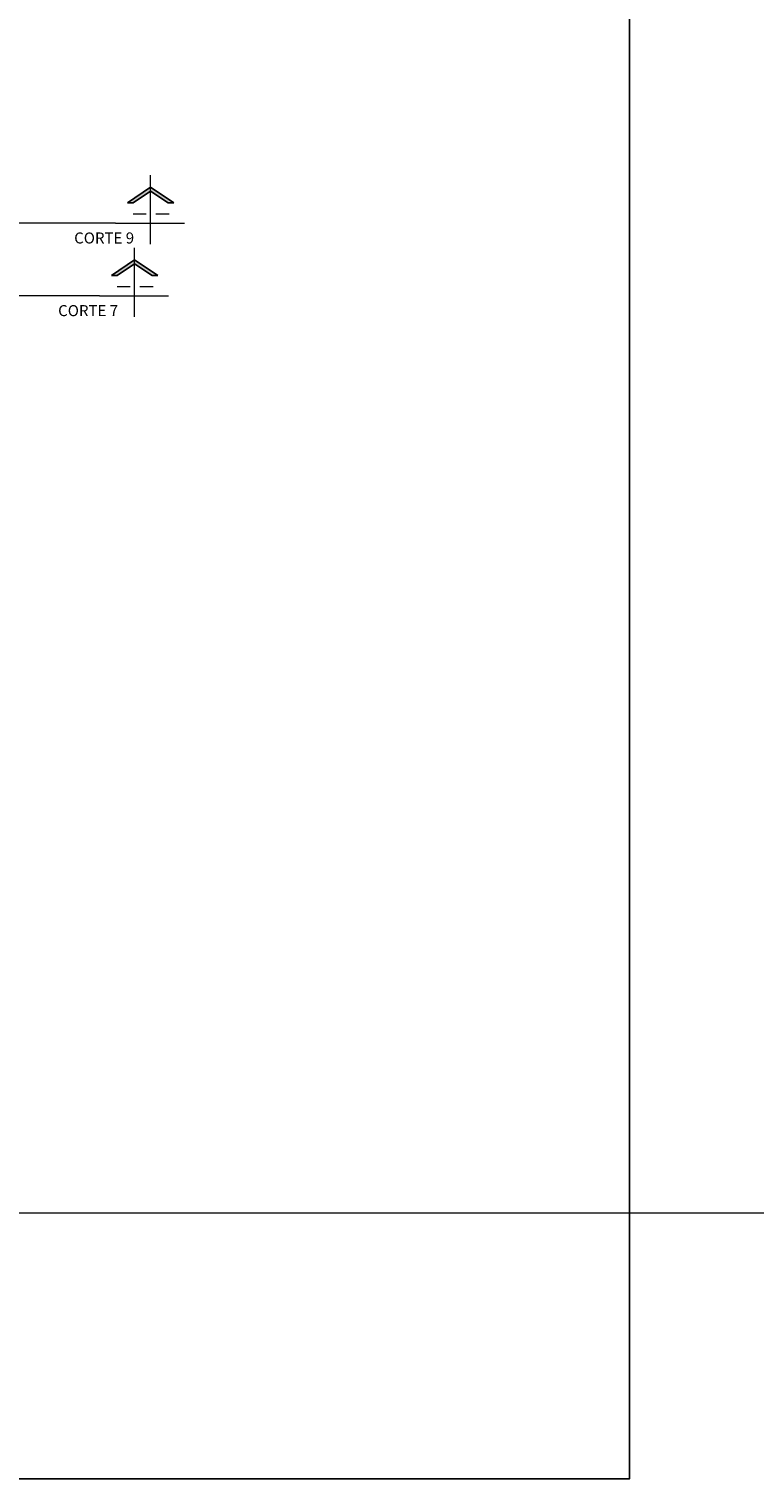
# Model space of a CAD drawing. Units: inches. Extents: x 6643 to 230932, y -24724 to 22459.
# Drawn here: x 176104 to 177438, y -21563 to -18897 of the extents above; entities that cross this region are included whole.
import ezdxf

# ---------------------------------------------------------------- set-up
doc = ezdxf.new("R2010")
doc.units = ezdxf.units.IN
doc.header["$MEASUREMENT"] = 0
for name, color, linetype, lineweight in [('ARQ_EST_PIL', 6, 'Continuous', 13), ('ARQ_SMB_CTE', 7, 'Continuous', 9), ('ARQ_TXT_GER', 11, 'Continuous', 35)]:
    doc.layers.add(name, color=color, linetype=linetype, lineweight=lineweight)
doc.styles.get("Standard").update_dxf_attribs({"font": 'arial.ttf'})

# ---------------------------------------------------------------- blocks, each defined once
blk = doc.blocks.new('Section - BOZO-SECTION2_1-180955-BL SL AULA PAV-1')
at = {"layer": 'ARQ_SMB_CTE'}
blk.add_hatch(color=256, dxfattribs=at).paths.add_polyline_path([(-1.07, 0.204), (-0.965, 0.204), (-0.645, 0.42), (-0.325, 0.204), (-0.22, 0.204), (-0.645, 0.491)], flags=0)
at = {"layer": 'ARQ_SMB_CTE', "lineweight": 25}
for p, q in [((-0.645, 0.491), (-1.07, 0.204)), ((-0.965, 0.204), (-0.645, 0.42)), ((-0.22, 0.204), (-0.645, 0.491)), ((-0.645, 0.42), (-0.325, 0.204)), ((-1.07, 0.204), (-0.965, 0.204)), ((-0.325, 0.204), (-0.22, 0.204))]:
    blk.add_line(p, q, dxfattribs=at)
at = {"layer": 'ARQ_SMB_CTE'}
for p, q in [((-0.739, 0), (-0.986, 0)), ((-0.322, 0), (-0.562, 0))]:
    blk.add_line(p, q, dxfattribs=at)

msp = doc.modelspace()

# ---------------------------------------------------------------- linework, layer by layer
at = {"layer": 'ARQ_EST_PIL', "ltscale": 0.1}
msp.add_line((175527.339, -21073.873), (180887.339, -21073.873), dxfattribs=at)
at = {"layer": 'ARQ_SMB_CTE'}
for p, q in [((176263.242, -19254.052), (172145.279, -19254.052)), ((176263.242, -19254.052), (176390.242, -19254.052)), ((176233.776, -19387.615), (172115.812, -19387.615)), ((176233.776, -19387.615), (176360.776, -19387.615))]:
    msp.add_line(p, q, dxfattribs=at)

# ---------------------------------------------------------------- block references
at = {"layer": 'ARQ_SMB_CTE', "xscale": -100, "yscale": 100, "zscale": 100}
for p in [(176263.242, -19237.376), (176233.776, -19370.939)]:
    msp.add_blockref('Section - BOZO-SECTION2_1-180955-BL SL AULA PAV-1', p, dxfattribs=at)

# ---------------------------------------------------------------- next in the draw order: texts
at = {"layer": 'ARQ_TXT_GER', "insert": (176212.707, -19404.91), "char_height": 20.29512, "width": 142.56, "attachment_point": 2, "line_spacing_factor": 0.938532, "bg_fill": 3, "box_fill_scale": 1.25, "bg_fill_color": 0, "bg_fill_transparency": 7015734}
msp.add_mtext('\\fArial|b1|i0|c0|p34|;CORTE 7', dxfattribs=at)

# ---------------------------------------------------------------- next in the draw order: linework, layer by layer
at = {"layer": 'ARQ_SMB_CTE'}
msp.add_line((176298.265, -19426.691), (176298.265, -19299.691), dxfattribs=at)

# ---------------------------------------------------------------- next in the draw order: texts
at = {"layer": 'ARQ_TXT_GER', "insert": (176242.174, -19271.348), "char_height": 20.29512, "width": 142.56, "attachment_point": 2, "line_spacing_factor": 0.938532, "bg_fill": 3, "box_fill_scale": 1.25, "bg_fill_color": 0, "bg_fill_transparency": 7015734}
msp.add_mtext('{\\fArial|b1|i0|c0|p34;CORTE 9}', dxfattribs=at)

# ---------------------------------------------------------------- next in the draw order: linework, layer by layer
at = {"ltscale": 0.1}
msp.add_lwpolyline([(170792.968, -18677.957), (177208.362, -18677.957), (177208.362, -21562.974), (170792.968, -21562.974)], close=True, dxfattribs=at)
at = {"layer": 'ARQ_SMB_CTE'}
msp.add_line((176327.732, -19293.129), (176327.732, -19166.129), dxfattribs=at)

doc.saveas('drawing.dxf')
